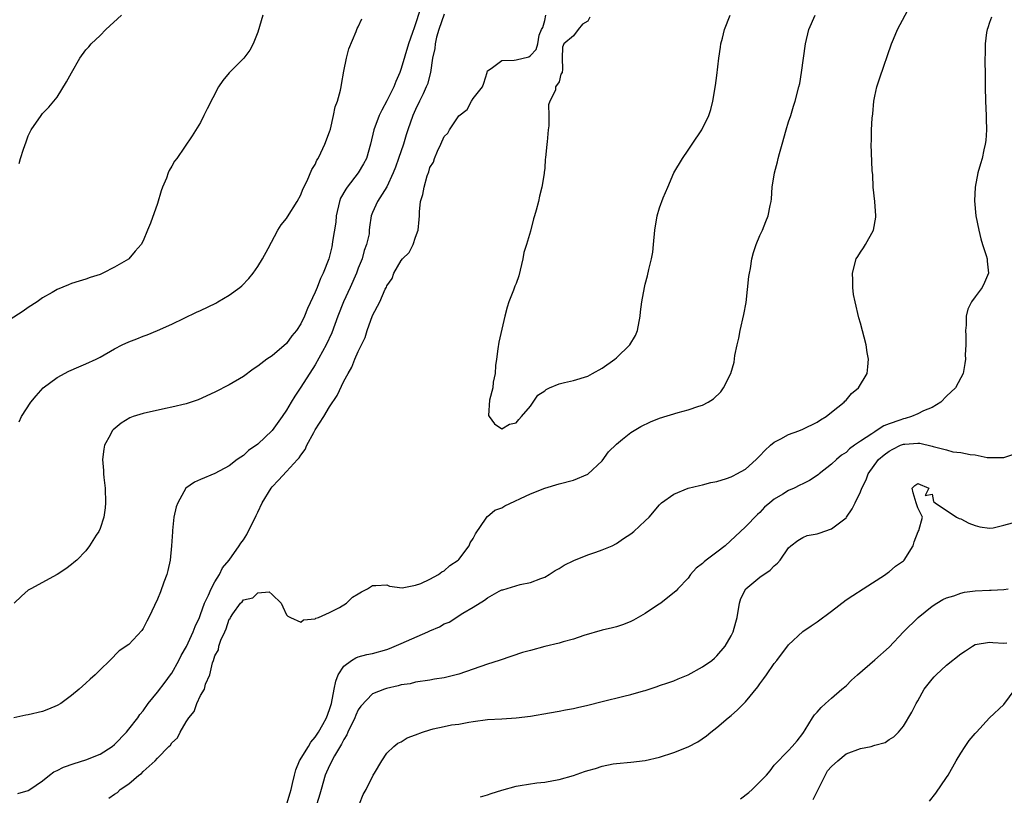
# Model space of a CAD drawing. Units: inches. Extents: x 2511000 to 2514000, y 1509000 to 1512000.
# Drawn here: x 2511724 to 2511861, y 1509474 to 1509582 of the extents above; entities that cross this region are included whole.
import ezdxf

# ---------------------------------------------------------------- set-up
doc = ezdxf.new("R2010")
doc.units = ezdxf.units.IN
doc.header["$MEASUREMENT"] = 0
doc.layers.add('LD25111509_2ft', color=82, linetype='Continuous')

msp = doc.modelspace()

# ---------------------------------------------------------------- linework, layer by layer
at = {"layer": 'LD25111509_2ft'}
for points, elevation in [([(2511761.06, 1509473), (2511761.49, 1509474.51), (2511761.65, 1509475), (2511761.85, 1509475.85), (2511762.09, 1509477), (2511762.28, 1509477.72), (2511762.83, 1509479), (2511764.04, 1509481), (2511764.39, 1509481.61), (2511765, 1509482.3), (2511765.27, 1509482.73), (2511765.45, 1509483), (2511766.05, 1509484.05), (2511766.55, 1509485), (2511767, 1509486.13), (2511767.27, 1509487), (2511767.64, 1509489), (2511767.89, 1509490.11), (2511768.22, 1509491), (2511769, 1509492.18), (2511770.07, 1509493), (2511770.64, 1509493.36), (2511771, 1509493.5), (2511772.2, 1509493.8), (2511773, 1509493.98), (2511775, 1509494.51), (2511775.36, 1509494.64), (2511777, 1509495.34), (2511780.72, 1509497), (2511781, 1509497.14), (2511782.31, 1509497.69), (2511783, 1509498.09), (2511783.66, 1509498.34), (2511785.57, 1509499.57), (2511787, 1509500.41), (2511788.61, 1509501.39), (2511789, 1509501.74), (2511790.64, 1509502.64), (2511791, 1509502.82), (2511791.15, 1509502.85), (2511793.58, 1509503.58), (2511795, 1509503.87), (2511796.44, 1509504.44), (2511797, 1509504.63), (2511797.63, 1509505), (2511798.47, 1509505.53), (2511799, 1509505.82), (2511799.7, 1509506.3), (2511801.05, 1509506.95), (2511803, 1509507.72), (2511804.11, 1509508.11), (2511805, 1509508.4), (2511806.39, 1509509), (2511807, 1509509.3), (2511808, 1509510), (2511809, 1509510.65), (2511809.43, 1509511), (2511811, 1509512.46), (2511811.54, 1509513), (2511813, 1509514.71), (2511813.14, 1509514.86), (2511813.3, 1509515), (2511815, 1509516.2), (2511816.98, 1509517.02), (2511818.59, 1509517.41), (2511819, 1509517.48), (2511820.17, 1509517.83), (2511821, 1509517.96), (2511822.36, 1509518.36), (2511823, 1509518.6), (2511823.26, 1509518.74), (2511823.8, 1509519), (2511825, 1509519.66), (2511826.48, 1509521), (2511827, 1509521.52), (2511827.7, 1509522.3), (2511828.47, 1509523), (2511829, 1509523.44), (2511829.91, 1509523.91), (2511831, 1509524.51), (2511832.43, 1509525), (2511833, 1509525.23), (2511835, 1509526.24), (2511835.45, 1509526.55), (2511836.25, 1509527), (2511837, 1509527.63), (2511838.73, 1509529), (2511838.84, 1509529.16), (2511839, 1509529.31), (2511839.76, 1509530.24), (2511840.75, 1509531), (2511841.94, 1509533), (2511842.05, 1509533.95), (2511842.15, 1509535), (2511841.94, 1509535.94), (2511841.79, 1509537), (2511841, 1509540.03), (2511840.78, 1509540.78), (2511840.26, 1509543), (2511840.05, 1509544.05), (2511839.93, 1509545), (2511839.95, 1509546.05), (2511839.9, 1509547), (2511840.44, 1509549), (2511840.64, 1509549.36), (2511841, 1509549.94), (2511841.44, 1509550.56), (2511841.71, 1509551), (2511842.85, 1509553), (2511843.16, 1509554.84), (2511843.18, 1509555), (2511843.01, 1509557), (2511842.81, 1509559), (2511842.74, 1509560.74), (2511842.65, 1509561.35), (2511842.5, 1509565), (2511842.55, 1509565.45), (2511842.57, 1509567), (2511842.63, 1509568.63), (2511842.74, 1509569.26), (2511842.87, 1509571), (2511843, 1509571.71), (2511843.28, 1509573), (2511843.73, 1509574.27), (2511845.36, 1509579), (2511845.64, 1509579.64), (2511846.2, 1509581), (2511848.32, 1509585)], 7010), ([(2511757.71, 1509583), (2511757, 1509580.63), (2511756.35, 1509579), (2511755.9, 1509578.1), (2511755.06, 1509577), (2511753.02, 1509574.98), (2511752.11, 1509573.89), (2511751.52, 1509573), (2511749.92, 1509569.92), (2511749.49, 1509569), (2511749, 1509568.05), (2511747.85, 1509566.15), (2511745.69, 1509563), (2511745.38, 1509562.62), (2511745, 1509561.93), (2511744.65, 1509561.35), (2511744.51, 1509561), (2511744.25, 1509560.25), (2511743.69, 1509559), (2511743.5, 1509558.5), (2511743, 1509556.73), (2511742.02, 1509553.98), (2511741.63, 1509553), (2511741, 1509551.53), (2511740.74, 1509551), (2511739.9, 1509550.1), (2511739.01, 1509549), (2511738.98, 1509548.98), (2511737, 1509547.85), (2511735.37, 1509547), (2511735, 1509546.85), (2511733.6, 1509546.4), (2511733, 1509546.19), (2511732.09, 1509545.91), (2511731, 1509545.55), (2511730.61, 1509545.39), (2511729, 1509544.73), (2511728.32, 1509544.32), (2511727, 1509543.57), (2511726.22, 1509543), (2511725, 1509542.23), (2511724.27, 1509541.73), (2511721, 1509539.63)], 6998), ([(2511783, 1509583.13), (2511782.22, 1509581), (2511781.91, 1509579.91), (2511781.71, 1509579), (2511781.66, 1509578.34), (2511781.37, 1509577), (2511781.05, 1509575), (2511780.63, 1509573.37), (2511780.49, 1509573), (2511780.03, 1509572.03), (2511779.56, 1509571), (2511779, 1509569.86), (2511778.62, 1509569), (2511777.9, 1509567), (2511777.68, 1509566.32), (2511777.29, 1509565), (2511776.63, 1509563), (2511776.19, 1509561.81), (2511775.88, 1509561), (2511775, 1509559.04), (2511773.69, 1509557), (2511773, 1509555.48), (2511772.8, 1509555), (2511772.55, 1509553.45), (2511772.54, 1509553), (2511772.5, 1509552.5), (2511772.17, 1509551), (2511771.84, 1509550.16), (2511771.53, 1509549), (2511771, 1509547.7), (2511770.74, 1509547), (2511769.86, 1509545), (2511768.93, 1509543), (2511768.16, 1509541), (2511767.32, 1509538.68), (2511766.53, 1509537), (2511765, 1509534.24), (2511763, 1509531.09), (2511762.16, 1509529.84), (2511761.64, 1509529), (2511761, 1509527.88), (2511760.39, 1509527), (2511759, 1509525.05), (2511757, 1509523.15), (2511755.72, 1509522.28), (2511755, 1509521.59), (2511754.63, 1509521.37), (2511754.11, 1509521), (2511753, 1509520.14), (2511751, 1509519.07), (2511749, 1509518.25), (2511748.16, 1509517.84), (2511746.98, 1509517), (2511745.83, 1509515), (2511745.59, 1509514.41), (2511745.3, 1509513), (2511745.11, 1509511.11), (2511745.08, 1509510.92), (2511744.97, 1509509), (2511744.76, 1509507), (2511744.46, 1509505.54), (2511744.31, 1509505), (2511743.89, 1509503.89), (2511743.43, 1509502.57), (2511743, 1509501.53), (2511741.81, 1509499), (2511741.52, 1509498.48), (2511741, 1509497.44), (2511740.82, 1509497.18), (2511739, 1509495.22), (2511737.67, 1509494.33), (2511736.37, 1509493), (2511735, 1509491.67), (2511734.3, 1509491), (2511733.61, 1509490.39), (2511733, 1509489.83), (2511732.08, 1509489), (2511731, 1509488.09), (2511729.52, 1509487), (2511729, 1509486.69), (2511727.8, 1509486.2), (2511727, 1509485.89), (2511725, 1509485.42), (2511724.64, 1509485.36), (2511723, 1509484.99)], 7004), ([(2511779.52, 1509583.52), (2511779, 1509581.79), (2511778.78, 1509581.22), (2511778.58, 1509580.58), (2511778.02, 1509579), (2511777, 1509575.56), (2511776.79, 1509575), (2511776.23, 1509573.77), (2511775.94, 1509573), (2511775, 1509571.04), (2511774.27, 1509569.73), (2511773.9, 1509569), (2511773.15, 1509567), (2511772.71, 1509565), (2511772.14, 1509563), (2511771.75, 1509562.25), (2511770.99, 1509561), (2511769.45, 1509559), (2511769.27, 1509558.73), (2511768.53, 1509557.47), (2511768.38, 1509557), (2511767.9, 1509555), (2511767.86, 1509554.14), (2511767.41, 1509551.41), (2511767.38, 1509551), (2511767.31, 1509550.69), (2511767, 1509549.39), (2511766.88, 1509549), (2511766.11, 1509547), (2511765.73, 1509546.27), (2511765.27, 1509545), (2511765, 1509544.34), (2511763.93, 1509542.07), (2511763.5, 1509541), (2511763, 1509539.93), (2511762.37, 1509539), (2511761.75, 1509538.25), (2511761, 1509537.21), (2511759, 1509535.5), (2511758.24, 1509535), (2511757, 1509534.03), (2511756.37, 1509533.63), (2511755, 1509532.61), (2511753, 1509531.43), (2511751, 1509530.42), (2511748.67, 1509529.33), (2511747, 1509528.78), (2511745, 1509528.3), (2511744.13, 1509528.13), (2511741, 1509527.45), (2511739.6, 1509527), (2511739.17, 1509526.83), (2511737.93, 1509526.07), (2511736.83, 1509525.17), (2511736.69, 1509525), (2511736.4, 1509524.4), (2511735.64, 1509523), (2511735.52, 1509522.48), (2511735.35, 1509521), (2511735.47, 1509519.47), (2511735.47, 1509519), (2511735.51, 1509518.49), (2511735.71, 1509517), (2511735.78, 1509515), (2511735.73, 1509514.27), (2511735.51, 1509513), (2511735, 1509511.4), (2511734.82, 1509511), (2511734.47, 1509510.47), (2511733.55, 1509509), (2511733, 1509508.3), (2511731.77, 1509507), (2511731.36, 1509506.64), (2511731, 1509506.37), (2511730.21, 1509505.79), (2511729, 1509504.98), (2511725.33, 1509503), (2511725, 1509502.78), (2511724.05, 1509501.95), (2511723.03, 1509501)], 7002), ([(2511723.55, 1509474.45), (2511725, 1509474.83), (2511725.23, 1509475), (2511727, 1509476.2), (2511727.95, 1509477), (2511728.55, 1509477.45), (2511729, 1509477.63), (2511729.89, 1509478.11), (2511731.39, 1509478.61), (2511733, 1509479.11), (2511735, 1509479.92), (2511736.69, 1509481), (2511737, 1509481.26), (2511738.67, 1509483), (2511739, 1509483.39), (2511740.27, 1509485), (2511740.57, 1509485.43), (2511741, 1509485.97), (2511741.73, 1509487), (2511743, 1509488.55), (2511744.06, 1509489.94), (2511744.84, 1509491), (2511745, 1509491.24), (2511745.98, 1509493), (2511746.3, 1509493.7), (2511747.04, 1509494.96), (2511747.99, 1509497), (2511748.26, 1509497.74), (2511748.85, 1509499), (2511749, 1509499.38), (2511749.57, 1509501), (2511750.12, 1509502.12), (2511750.47, 1509503), (2511751, 1509503.96), (2511751.67, 1509505), (2511752.08, 1509505.92), (2511753.01, 1509507), (2511754.39, 1509509), (2511754.63, 1509509.37), (2511755, 1509509.82), (2511755.46, 1509510.54), (2511756.77, 1509513.23), (2511757, 1509513.66), (2511757.62, 1509515), (2511758.85, 1509517), (2511759, 1509517.19), (2511759.86, 1509518.14), (2511761, 1509519.33), (2511762.55, 1509521), (2511762.76, 1509521.24), (2511763, 1509521.64), (2511763.59, 1509522.41), (2511763.85, 1509523), (2511764.8, 1509524.8), (2511765, 1509525.15), (2511766.18, 1509527), (2511767, 1509528.35), (2511768.06, 1509529.94), (2511769, 1509531.95), (2511769.57, 1509533), (2511770.11, 1509533.89), (2511770.54, 1509535), (2511771, 1509536.09), (2511771.97, 1509538.03), (2511772.26, 1509539), (2511773, 1509541.1), (2511774.02, 1509543), (2511774.77, 1509544.77), (2511774.93, 1509545.07), (2511775, 1509545.25), (2511775.72, 1509546.28), (2511775.97, 1509547), (2511777, 1509548.78), (2511777.18, 1509549), (2511778.09, 1509549.91), (2511778.65, 1509551), (2511779, 1509552.05), (2511779.36, 1509553), (2511779.51, 1509554.49), (2511779.52, 1509555), (2511779.55, 1509555.55), (2511779.7, 1509557), (2511780, 1509558), (2511780.17, 1509559), (2511780.61, 1509560.61), (2511780.83, 1509561.17), (2511781, 1509561.77), (2511781.5, 1509562.5), (2511781.62, 1509563), (2511782.03, 1509564.03), (2511782.52, 1509565), (2511783, 1509566.08), (2511783.47, 1509566.53), (2511783.7, 1509567), (2511785, 1509568.94), (2511786.17, 1509569.83), (2511786.81, 1509571), (2511787, 1509571.39), (2511788.31, 1509573), (2511788.5, 1509573.5), (2511788.96, 1509575), (2511789, 1509575.25), (2511789.55, 1509575.55), (2511791, 1509576.68), (2511792.72, 1509576.72), (2511793, 1509576.75), (2511794.79, 1509577.21), (2511795, 1509577.39), (2511795.79, 1509578.21), (2511796.02, 1509579), (2511796.21, 1509580.21), (2511796.57, 1509581), (2511796.72, 1509581.28), (2511797, 1509582.27), (2511797.14, 1509583)], 7006), ([(2511723.71, 1509562.29), (2511723.89, 1509563), (2511724.31, 1509564.31), (2511724.68, 1509565.32), (2511725, 1509566.15), (2511725.4, 1509567), (2511726.79, 1509569), (2511727, 1509569.27), (2511727.84, 1509570.16), (2511728.58, 1509571), (2511729, 1509571.58), (2511730.32, 1509573.68), (2511731, 1509574.98), (2511732.19, 1509577), (2511733, 1509578.15), (2511733.43, 1509578.57), (2511733.76, 1509579), (2511735, 1509580.18), (2511735.82, 1509581), (2511737.98, 1509583)], 6996), ([(2511723.74, 1509526.26), (2511724.04, 1509527), (2511725.34, 1509529), (2511726.09, 1509529.91), (2511727.07, 1509531), (2511729, 1509532.47), (2511730.64, 1509533.36), (2511732.04, 1509533.96), (2511733, 1509534.35), (2511734.44, 1509535), (2511735, 1509535.3), (2511737, 1509536.45), (2511738.07, 1509537), (2511739, 1509537.45), (2511740.13, 1509537.87), (2511741, 1509538.23), (2511741.57, 1509538.43), (2511743, 1509539), (2511745, 1509539.91), (2511748.45, 1509541.55), (2511749, 1509541.79), (2511751.15, 1509542.85), (2511751.43, 1509543), (2511753, 1509543.96), (2511754.5, 1509545), (2511754.77, 1509545.23), (2511755.75, 1509546.25), (2511756.37, 1509547), (2511757, 1509547.93), (2511757.67, 1509549), (2511758.45, 1509550.45), (2511759.77, 1509553), (2511760.25, 1509553.75), (2511761, 1509554.66), (2511761.12, 1509554.88), (2511762.49, 1509557), (2511763, 1509557.92), (2511763.29, 1509558.71), (2511763.89, 1509559.89), (2511764.55, 1509561.45), (2511765, 1509562.18), (2511765.23, 1509562.77), (2511765.4, 1509563), (2511765.8, 1509563.8), (2511766.34, 1509565), (2511767, 1509566.71), (2511767.11, 1509567.11), (2511767.55, 1509569), (2511767.78, 1509570.22), (2511768.09, 1509571), (2511768.52, 1509572.52), (2511768.61, 1509573), (2511768.65, 1509573.35), (2511769, 1509575.17), (2511769.37, 1509577), (2511769.68, 1509578.32), (2511770.71, 1509580.71), (2511770.86, 1509581.14), (2511771, 1509581.38), (2511771.52, 1509582.48)], 7000), ([(2511736.22, 1509473.78), (2511737, 1509474.32), (2511737.42, 1509474.58), (2511737.82, 1509475), (2511739, 1509475.78), (2511740.41, 1509477), (2511740.76, 1509477.24), (2511741, 1509477.5), (2511742.67, 1509479), (2511743, 1509479.34), (2511744.61, 1509481), (2511744.81, 1509481.19), (2511745, 1509481.5), (2511745.81, 1509482.19), (2511746.19, 1509483), (2511747, 1509484.44), (2511747.38, 1509485), (2511748.13, 1509485.87), (2511748.5, 1509487), (2511749, 1509488.08), (2511749.54, 1509489), (2511749.69, 1509489.69), (2511750.31, 1509491), (2511750.66, 1509492.66), (2511750.81, 1509493), (2511751, 1509493.63), (2511751.53, 1509494.47), (2511751.57, 1509495), (2511751.82, 1509495.82), (2511752.38, 1509497), (2511752.59, 1509497.41), (2511753, 1509498.74), (2511753.14, 1509498.86), (2511753.18, 1509499), (2511753.51, 1509499.51), (2511754.6, 1509501), (2511754.81, 1509501.19), (2511755, 1509501.46), (2511756.29, 1509501.71), (2511757, 1509502.41), (2511758.58, 1509502.58), (2511759, 1509502.17), (2511760.24, 1509501), (2511760.49, 1509500.49), (2511761, 1509499.35), (2511761.19, 1509499.19), (2511761.57, 1509499), (2511763, 1509498.35), (2511763.35, 1509498.65), (2511765, 1509498.78), (2511765.09, 1509498.91), (2511765.47, 1509499), (2511767, 1509499.68), (2511768.38, 1509500.38), (2511769.35, 1509501), (2511770.19, 1509501.81), (2511771, 1509502.29), (2511771.43, 1509502.57), (2511772.27, 1509503), (2511773, 1509503.44), (2511773.43, 1509503.43), (2511775, 1509503.52), (2511775.35, 1509503.35), (2511777.13, 1509503.13), (2511779, 1509503.51), (2511779.73, 1509503.73), (2511781, 1509504.35), (2511782.2, 1509505), (2511782.65, 1509505.35), (2511783, 1509505.47), (2511783.78, 1509506.22), (2511784.92, 1509507), (2511785, 1509507.08), (2511786.46, 1509509), (2511786.61, 1509509.39), (2511787, 1509509.99), (2511787.33, 1509510.67), (2511788.83, 1509512.83), (2511788.95, 1509513.05), (2511789, 1509513.07), (2511790.05, 1509513.95), (2511791, 1509514.29), (2511791.45, 1509514.55), (2511795, 1509516.22), (2511797, 1509517), (2511799, 1509517.61), (2511801, 1509518.14), (2511803, 1509518.96), (2511805, 1509520.84), (2511805.9, 1509522.1), (2511807, 1509523.18), (2511807.86, 1509523.86), (2511809, 1509524.8), (2511810.38, 1509525.62), (2511811.73, 1509526.27), (2511813, 1509526.79), (2511815.6, 1509527.6), (2511817, 1509527.95), (2511818.48, 1509528.48), (2511819, 1509528.62), (2511819.78, 1509529), (2511820.53, 1509529.47), (2511821.53, 1509530.47), (2511821.93, 1509531), (2511822.95, 1509533), (2511823.4, 1509534.6), (2511823.51, 1509535.51), (2511823.81, 1509537), (2511824.06, 1509537.94), (2511824.26, 1509539), (2511824.77, 1509541.23), (2511825.06, 1509542.94), (2511825.47, 1509546.53), (2511825.53, 1509547), (2511825.67, 1509547.67), (2511825.89, 1509549), (2511826.11, 1509549.89), (2511826.48, 1509551), (2511827, 1509552.25), (2511827.34, 1509553), (2511827.8, 1509554.2), (2511828.16, 1509555), (2511828.43, 1509556.43), (2511828.56, 1509557), (2511828.62, 1509557.38), (2511828.72, 1509559), (2511829.01, 1509561), (2511829.46, 1509562.54), (2511829.53, 1509563), (2511829.71, 1509563.71), (2511830.1, 1509565), (2511830.67, 1509567), (2511831, 1509568.1), (2511831.29, 1509569), (2511831.67, 1509570.33), (2511831.93, 1509571), (2511832.44, 1509573), (2511832.54, 1509573.46), (2511832.79, 1509575), (2511833.34, 1509579), (2511833.84, 1509581), (2511834.69, 1509583)], 7008), ([(2511859.28, 1509582.72), (2511859, 1509581.99), (2511858.76, 1509581.24), (2511858.66, 1509581), (2511858.57, 1509580.57), (2511858.38, 1509579), (2511858.42, 1509577.58), (2511858.37, 1509577), (2511858.34, 1509576.34), (2511858.39, 1509575), (2511858.39, 1509573), (2511858.46, 1509571), (2511858.56, 1509569), (2511858.55, 1509568.55), (2511858.57, 1509567), (2511858.48, 1509565.52), (2511858.41, 1509565), (2511858.2, 1509564.2), (2511857.97, 1509563), (2511857.74, 1509562.26), (2511857.39, 1509561), (2511857.01, 1509559), (2511856.92, 1509557.08), (2511857.09, 1509555), (2511857.5, 1509553), (2511857.81, 1509551.81), (2511858.04, 1509551), (2511858.54, 1509549.46), (2511858.66, 1509549), (2511858.67, 1509548.67), (2511858.88, 1509547), (2511858.31, 1509545.69), (2511857.97, 1509545), (2511857, 1509543.73), (2511856.49, 1509543), (2511855.99, 1509542.01), (2511855.76, 1509541), (2511855.75, 1509539.75), (2511855.66, 1509539), (2511855.69, 1509538.31), (2511855.69, 1509537), (2511855.61, 1509535.61), (2511855.65, 1509535), (2511855.58, 1509534.42), (2511855.33, 1509533), (2511855, 1509532.41), (2511854.25, 1509531), (2511853, 1509529.84), (2511852.23, 1509529), (2511851, 1509528.29), (2511849.8, 1509527.8), (2511849, 1509527.39), (2511848.13, 1509527), (2511847.26, 1509526.74), (2511847, 1509526.7), (2511846.5, 1509526.5), (2511845, 1509525.98), (2511844.29, 1509525.71), (2511843.21, 1509525), (2511843, 1509524.89), (2511842.62, 1509524.62), (2511841, 1509523.57), (2511840.2, 1509523), (2511839.51, 1509522.49), (2511839, 1509522.01), (2511838.39, 1509521.61), (2511837.67, 1509521), (2511837, 1509520.37), (2511835.24, 1509519), (2511835.12, 1509518.88), (2511833.89, 1509518.11), (2511833, 1509517.63), (2511832.57, 1509517.43), (2511831.75, 1509517), (2511831, 1509516.68), (2511830.17, 1509516.17), (2511829, 1509515.5), (2511828.4, 1509515), (2511827.65, 1509514.35), (2511827, 1509513.64), (2511826.65, 1509513.35), (2511825, 1509511.63), (2511822.14, 1509509), (2511821, 1509508.1), (2511819.49, 1509507), (2511819.23, 1509506.77), (2511819, 1509506.52), (2511818.13, 1509505.87), (2511817.33, 1509505), (2511817, 1509504.49), (2511815.55, 1509503), (2511815.31, 1509502.69), (2511813.18, 1509501), (2511812.7, 1509500.7), (2511811, 1509499.56), (2511809.39, 1509498.61), (2511809, 1509498.42), (2511807.99, 1509498.01), (2511807, 1509497.7), (2511806.45, 1509497.55), (2511805, 1509497.2), (2511802.47, 1509496.47), (2511801, 1509495.97), (2511799.58, 1509495.58), (2511799, 1509495.4), (2511797, 1509494.92), (2511795, 1509494.4), (2511793.92, 1509494.08), (2511792.4, 1509493.6), (2511790.65, 1509493), (2511789, 1509492.46), (2511787, 1509491.78), (2511785, 1509491.08), (2511783.33, 1509490.67), (2511783, 1509490.56), (2511781.61, 1509490.39), (2511781, 1509490.24), (2511779, 1509489.98), (2511778.25, 1509489.75), (2511777, 1509489.58), (2511776.57, 1509489.43), (2511774.92, 1509489.08), (2511774.68, 1509489), (2511773, 1509488.35), (2511771.37, 1509486.62), (2511771, 1509486.09), (2511770.64, 1509485.36), (2511770.52, 1509485), (2511769.54, 1509483), (2511769.39, 1509482.61), (2511769, 1509481.97), (2511768.68, 1509481.32), (2511767.71, 1509479.71), (2511767.33, 1509479), (2511767.23, 1509478.77), (2511767, 1509478.34), (2511766.39, 1509477), (2511765.82, 1509475), (2511765.65, 1509474.35), (2511765.22, 1509473)], 7012), ([(2511803.3, 1509582.7), (2511803, 1509582.17), (2511802.25, 1509581.75), (2511801.66, 1509581), (2511801, 1509580.13), (2511799.64, 1509579), (2511799.48, 1509578.52), (2511799.45, 1509577), (2511799.48, 1509575.48), (2511799.44, 1509575), (2511799.25, 1509574.75), (2511799, 1509573.71), (2511798.5, 1509573), (2511798.52, 1509572.52), (2511797.72, 1509571), (2511797.51, 1509570.49), (2511797.58, 1509569), (2511797.58, 1509567.58), (2511797.47, 1509567), (2511797.34, 1509565.35), (2511797.27, 1509565), (2511797.11, 1509563.11), (2511797.08, 1509562.92), (2511797, 1509561.68), (2511796.93, 1509561.07), (2511796.93, 1509560.93), (2511796.6, 1509559), (2511796.26, 1509557.74), (2511796.12, 1509557), (2511795.81, 1509555.81), (2511795.57, 1509555), (2511795.42, 1509554.58), (2511795, 1509552.86), (2511794.44, 1509551), (2511794.09, 1509549.91), (2511793.95, 1509549), (2511793.37, 1509546.63), (2511793, 1509545.58), (2511792.82, 1509545.18), (2511792.65, 1509544.65), (2511792, 1509543), (2511791.75, 1509542.25), (2511791.43, 1509541), (2511790.61, 1509537.39), (2511790.44, 1509536.44), (2511790.26, 1509535), (2511790.12, 1509534.12), (2511790.08, 1509533), (2511789.81, 1509531.81), (2511789.78, 1509531), (2511789.28, 1509529.28), (2511789.17, 1509527.17), (2511789.23, 1509527), (2511790, 1509526), (2511791, 1509525.32), (2511792.07, 1509525.93), (2511793, 1509526.14), (2511793.39, 1509526.61), (2511793.78, 1509527), (2511795, 1509528.47), (2511796.02, 1509529.98), (2511797, 1509530.59), (2511797.22, 1509530.78), (2511797.64, 1509531), (2511799, 1509531.59), (2511799.74, 1509531.74), (2511801, 1509532.06), (2511803, 1509532.66), (2511803.67, 1509533), (2511805, 1509533.74), (2511806.79, 1509535), (2511807, 1509535.18), (2511808.85, 1509537), (2511809.67, 1509538.33), (2511809.94, 1509539), (2511810.32, 1509541), (2511810.36, 1509541.64), (2511810.53, 1509543), (2511810.89, 1509545), (2511811, 1509545.47), (2511811.34, 1509546.66), (2511811.53, 1509547.53), (2511811.88, 1509549), (2511812.05, 1509549.95), (2511812.18, 1509551), (2511812.36, 1509553), (2511812.66, 1509555), (2511813, 1509556.14), (2511813.5, 1509557.5), (2511814.17, 1509559), (2511815, 1509561), (2511816.2, 1509563), (2511817, 1509564.19), (2511817.57, 1509565), (2511818.92, 1509567), (2511819.87, 1509569), (2511820.14, 1509569.86), (2511820.42, 1509571), (2511820.8, 1509573.2), (2511821, 1509574.58), (2511821.28, 1509577), (2511821.48, 1509578.52), (2511821.57, 1509579), (2511821.78, 1509579.78), (2511822.07, 1509581), (2511822.85, 1509583)], 7006), ([(2511771.17, 1509473), (2511771.69, 1509474.31), (2511772.08, 1509475), (2511773.1, 1509477), (2511773.28, 1509477.28), (2511774.27, 1509479), (2511775, 1509480.05), (2511775.94, 1509481), (2511776.54, 1509481.46), (2511777, 1509481.63), (2511777.82, 1509482.18), (2511779, 1509482.63), (2511779.94, 1509483), (2511781, 1509483.33), (2511781.45, 1509483.45), (2511783, 1509483.77), (2511784, 1509484), (2511785, 1509484.1), (2511786.4, 1509484.4), (2511787, 1509484.47), (2511789, 1509484.74), (2511791, 1509484.83), (2511793, 1509484.98), (2511795, 1509485.24), (2511797.67, 1509485.67), (2511799, 1509485.9), (2511799.91, 1509486.09), (2511801, 1509486.29), (2511801.56, 1509486.44), (2511803, 1509486.75), (2511805, 1509487.28), (2511808.01, 1509488.01), (2511809, 1509488.23), (2511810.76, 1509488.76), (2511811, 1509488.82), (2511812.65, 1509489.35), (2511813, 1509489.49), (2511814.14, 1509489.86), (2511815, 1509490.17), (2511815.58, 1509490.42), (2511817, 1509490.97), (2511819, 1509492.09), (2511820.28, 1509493), (2511820.68, 1509493.32), (2511821, 1509493.62), (2511822.15, 1509495), (2511823, 1509496.43), (2511823.27, 1509497), (2511823.65, 1509498.35), (2511823.81, 1509499), (2511824.15, 1509501), (2511824.35, 1509501.65), (2511825.04, 1509503), (2511827, 1509504.6), (2511828.43, 1509505.57), (2511829, 1509506.21), (2511829.43, 1509506.57), (2511829.8, 1509507), (2511831, 1509508.7), (2511831.31, 1509509), (2511832.27, 1509509.73), (2511833, 1509510.16), (2511833.57, 1509510.43), (2511835, 1509510.64), (2511835.25, 1509510.75), (2511837, 1509511.36), (2511839, 1509512.89), (2511839.09, 1509513), (2511839.87, 1509514.13), (2511840.26, 1509515), (2511841, 1509516.49), (2511841.19, 1509517), (2511841.8, 1509518.2), (2511842.1, 1509519), (2511843.53, 1509521), (2511844.31, 1509521.69), (2511845, 1509522.19), (2511845.52, 1509522.48), (2511846.61, 1509523), (2511847, 1509523.15), (2511847.18, 1509523.18), (2511849, 1509523.31), (2511849.31, 1509523.31), (2511851, 1509522.89), (2511851.17, 1509522.83), (2511853, 1509522.35), (2511853.9, 1509522.1), (2511855, 1509522), (2511856.3, 1509521.7), (2511857, 1509521.68), (2511858.68, 1509521.32), (2511859, 1509521.3), (2511860.73, 1509521.28), (2511861, 1509521.31), (2511862.28, 1509521.72)], 7014), ([(2511788.03, 1509473.97), (2511789, 1509474.23), (2511789.55, 1509474.45), (2511791, 1509474.92), (2511793, 1509475.47), (2511793.57, 1509475.57), (2511795.9, 1509475.9), (2511797, 1509476), (2511798.24, 1509476.24), (2511799, 1509476.37), (2511801, 1509476.95), (2511802.52, 1509477.48), (2511803, 1509477.66), (2511804.06, 1509477.94), (2511805, 1509478.25), (2511806.55, 1509478.55), (2511807, 1509478.61), (2511809, 1509478.8), (2511811, 1509479.05), (2511813, 1509479.5), (2511815, 1509480.14), (2511817, 1509480.92), (2511818.36, 1509481.64), (2511819.53, 1509482.47), (2511820.14, 1509483), (2511821, 1509483.66), (2511822.58, 1509485), (2511823, 1509485.31), (2511823.89, 1509486.11), (2511825, 1509487.22), (2511826.69, 1509489.31), (2511827, 1509489.75), (2511827.54, 1509490.46), (2511827.93, 1509491), (2511829, 1509492.58), (2511829.35, 1509493), (2511831, 1509495.19), (2511832.99, 1509497.01), (2511834.16, 1509497.84), (2511835, 1509498.38), (2511837, 1509499.88), (2511839, 1509501.43), (2511839.93, 1509502.07), (2511841.41, 1509503), (2511844.51, 1509505), (2511844.79, 1509505.21), (2511845, 1509505.35), (2511845.88, 1509506.12), (2511847, 1509506.88), (2511847.13, 1509507), (2511848.38, 1509509), (2511848.48, 1509509.52), (2511849.05, 1509511), (2511849.14, 1509511.14), (2511849.65, 1509513), (2511849, 1509514.3), (2511848.76, 1509515), (2511848.37, 1509516.37), (2511848.24, 1509517), (2511848.6, 1509517.4), (2511849, 1509517.68), (2511850.56, 1509517), (2511850.02, 1509516.02), (2511851, 1509516.18), (2511851.18, 1509515.18), (2511851.42, 1509515), (2511854.4, 1509513), (2511854.79, 1509512.79), (2511855, 1509512.76), (2511856.13, 1509512.13), (2511857, 1509511.8), (2511857.65, 1509511.65), (2511859, 1509511.45), (2511859.51, 1509511.51), (2511861, 1509511.86), (2511862.19, 1509512.19)], 7016), ([(2511824.29, 1509473.71), (2511825.45, 1509474.55), (2511825.93, 1509475), (2511827.91, 1509477), (2511828.41, 1509477.59), (2511829, 1509478.37), (2511831, 1509480.43), (2511831.51, 1509481), (2511832.2, 1509481.8), (2511833, 1509482.81), (2511833.06, 1509482.94), (2511833.3, 1509483.3), (2511834.32, 1509485), (2511834.61, 1509485.39), (2511835, 1509485.79), (2511835.55, 1509486.45), (2511836.12, 1509487), (2511837, 1509487.73), (2511838.44, 1509489), (2511839, 1509489.47), (2511839.78, 1509490.22), (2511840.62, 1509491), (2511843, 1509493.06), (2511845, 1509494.84), (2511847.01, 1509497), (2511849.04, 1509498.97), (2511851, 1509500.57), (2511851.66, 1509501), (2511852.5, 1509501.5), (2511853, 1509501.72), (2511854.01, 1509502.01), (2511855, 1509502.39), (2511855.5, 1509502.51), (2511857, 1509502.71), (2511859, 1509502.79), (2511859.22, 1509502.78), (2511861, 1509502.89), (2511861.62, 1509503)], 7018), ([(2511834.42, 1509473.58), (2511835, 1509474.69), (2511835.13, 1509475), (2511836.42, 1509477.58), (2511837, 1509478.21), (2511837.84, 1509479), (2511839, 1509479.95), (2511841, 1509480.71), (2511842.51, 1509481), (2511842.89, 1509481.11), (2511843, 1509481.17), (2511844.46, 1509481.54), (2511845, 1509481.95), (2511845.67, 1509482.33), (2511846.3, 1509483), (2511847, 1509483.81), (2511848.2, 1509485.8), (2511848.77, 1509487), (2511849, 1509487.38), (2511849.88, 1509489), (2511851, 1509490.4), (2511851.28, 1509490.72), (2511851.57, 1509491), (2511853, 1509492.32), (2511855, 1509493.92), (2511855.66, 1509494.34), (2511856.65, 1509495), (2511857, 1509495.21), (2511859, 1509495.56), (2511859.48, 1509495.48), (2511861, 1509495.42), (2511861.43, 1509495.43)], 7020), ([(2511850.65, 1509473.35), (2511851.51, 1509474.49), (2511853, 1509476.65), (2511853.22, 1509477), (2511854.36, 1509479), (2511855, 1509480.07), (2511855.63, 1509481), (2511856.16, 1509481.84), (2511857, 1509482.81), (2511857.19, 1509483), (2511859, 1509484.99), (2511861, 1509486.86), (2511862.59, 1509489)], 7022)]:
    msp.add_lwpolyline(points, dxfattribs=dict(at, elevation=elevation))

doc.saveas('drawing.dxf')
